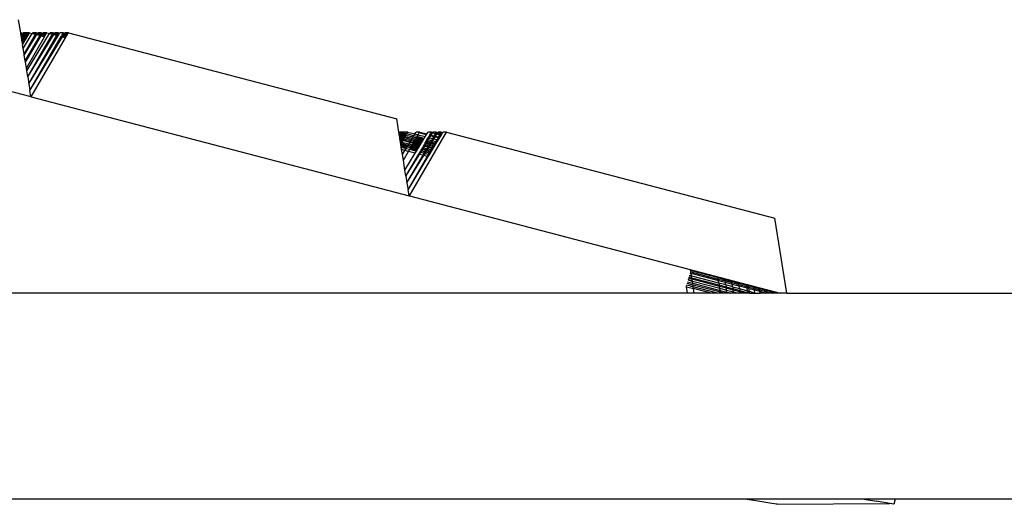
# Model space of a CAD drawing. Units: metres. Extents: x 7.4 to 24.2, y 7 to 18.1.
# Drawn here: x 21.8 to 21.9, y 8.3 to 8.3 of the extents above; entities that cross this region are included whole.
import ezdxf

# ---------------------------------------------------------------- set-up
doc = ezdxf.new("R2010")
doc.units = ezdxf.units.M
doc.layers.add('Edges', color=7, linetype='Continuous')

# ---------------------------------------------------------------- blocks, each defined once
blk = doc.blocks.new('Pharmacy Furniture rs')
at = {"layer": 'Edges'}
for p, q in [((1.307782, 0.071116), (1.30758, 0.072385)), ((1.307873, 0.071116), (1.307782, 0.071116)), ((1.307793, 0.071051), (1.307782, 0.071116)), ((1.307793, 0.071051), (1.307873, 0.071116)), ((1.307802, 0.070994), (1.307793, 0.071051)), ((1.307959, 0.071007), (1.307793, 0.071051)), ((1.307802, 0.070994), (1.307932, 0.070962)), ((1.30782, 0.070878), (1.307802, 0.070994)), ((1.30782, 0.070878), (1.307873, 0.070864)), ((1.307833, 0.070799), (1.30782, 0.070878)), ((1.307833, 0.070799), (1.307873, 0.070864)), ((1.307873, 0.071116), (1.308004, 0.071082)), ((1.307873, 0.070864), (1.307932, 0.070962)), ((1.307873, 0.070864), (1.308416, 0.070722)), ((1.308436, 0.070756), (1.307873, 0.070864)), ((1.307932, 0.070962), (1.307959, 0.071007)), ((1.307932, 0.070962), (1.308479, 0.070831)), ((1.307959, 0.071007), (1.308004, 0.071082)), ((1.308499, 0.070866), (1.307959, 0.071007)), ((1.308004, 0.071082), (1.308025, 0.071116)), ((1.308004, 0.071082), (1.308543, 0.070941)), ((1.308645, 0.071116), (1.308025, 0.071116)), ((1.308563, 0.070975), (1.308025, 0.071116)), ((1.308026, 0.06959), (1.308907, 0.071048)), ((1.30811, 0.069061), (1.309216, 0.070966)), ((1.308132, 0.068927), (1.309344, 0.070933)), ((1.308219, 0.068377), (1.309655, 0.070851)), ((1.308237, 0.068265), (1.309781, 0.070818)), ((1.308374, 0.067404), (1.310577, 0.071048)), ((1.308436, 0.070756), (1.308479, 0.070831)), ((1.308466, 0.066829), (1.310869, 0.070971)), ((1.308466, 0.066829), (1.310997, 0.070937)), ((1.308479, 0.070831), (1.308499, 0.070866)), ((1.308499, 0.070866), (1.308543, 0.070941)), ((1.308543, 0.070941), (1.308563, 0.070975)), ((1.308563, 0.070975), (1.308645, 0.071116)), ((1.308571, 0.06617), (1.311292, 0.07086)), ((1.308571, 0.06617), (1.311418, 0.070827)), ((1.308645, 0.071116), (1.308907, 0.071048)), ((1.308907, 0.071048), (1.308949, 0.071116)), ((1.308907, 0.071048), (1.309216, 0.070966)), ((1.309303, 0.071116), (1.308949, 0.071116)), ((1.309256, 0.071036), (1.308949, 0.071116)), ((1.309216, 0.070966), (1.309256, 0.071036)), ((1.309216, 0.070966), (1.309344, 0.070933)), ((1.309256, 0.071036), (1.309303, 0.071116)), ((1.309385, 0.071002), (1.309256, 0.071036)), ((1.309303, 0.071116), (1.309434, 0.071082)), ((1.309344, 0.070933), (1.309385, 0.071002)), ((1.309344, 0.070933), (1.309655, 0.070851)), ((1.309385, 0.071002), (1.309434, 0.071082)), ((1.309695, 0.07092), (1.309385, 0.071002)), ((1.309434, 0.071082), (1.309455, 0.071116)), ((1.309434, 0.071082), (1.309742, 0.071001)), ((1.309809, 0.071116), (1.309455, 0.071116)), ((1.309742, 0.071001), (1.309455, 0.071116)), ((1.309655, 0.070851), (1.309695, 0.07092)), ((1.309655, 0.070851), (1.309781, 0.070818)), ((1.309695, 0.07092), (1.309742, 0.071001)), ((1.309822, 0.070887), (1.309695, 0.07092)), ((1.309742, 0.071001), (1.309809, 0.071116)), ((1.309742, 0.071001), (1.309871, 0.070967)), ((1.309781, 0.070818), (1.309822, 0.070887)), ((1.309781, 0.070818), (1.310094, 0.070736)), ((1.309809, 0.071116), (1.30994, 0.071082)), ((1.309822, 0.070887), (1.309871, 0.070967)), ((1.310134, 0.070805), (1.309822, 0.070887)), ((1.309871, 0.070967), (1.30994, 0.071082)), ((1.309871, 0.070967), (1.310181, 0.070886)), ((1.310201, 0.07092), (1.309871, 0.070967)), ((1.30994, 0.071082), (1.309961, 0.071116)), ((1.30994, 0.071082), (1.310248, 0.071001)), ((1.310315, 0.071116), (1.309961, 0.071116)), ((1.310268, 0.071036), (1.309961, 0.071116)), ((1.310134, 0.070805), (1.310181, 0.070886)), ((1.310181, 0.070886), (1.310201, 0.07092)), ((1.310201, 0.07092), (1.310248, 0.071001)), ((1.310248, 0.071001), (1.310268, 0.071036)), ((1.310268, 0.071036), (1.310315, 0.071116)), ((1.310315, 0.071116), (1.310577, 0.071048)), ((1.310577, 0.071048), (1.310618, 0.071116)), ((1.310577, 0.071048), (1.310869, 0.070971)), ((1.310954, 0.071116), (1.310618, 0.071116)), ((1.310909, 0.07104), (1.310618, 0.071116)), ((1.310869, 0.070971), (1.310909, 0.07104)), ((1.310869, 0.070971), (1.310997, 0.070937)), ((1.310909, 0.07104), (1.310954, 0.071116)), ((1.311039, 0.071006), (1.310909, 0.07104)), ((1.310954, 0.071116), (1.311085, 0.071082)), ((1.310997, 0.070937), (1.311039, 0.071006)), ((1.310997, 0.070937), (1.311292, 0.07086)), ((1.311039, 0.071006), (1.311085, 0.071082)), ((1.311332, 0.070929), (1.311039, 0.071006)), ((1.311085, 0.071082), (1.311106, 0.071116)), ((1.311085, 0.071082), (1.311397, 0.07104)), ((1.311441, 0.071116), (1.311106, 0.071116)), ((1.311397, 0.07104), (1.311106, 0.071116)), ((1.311292, 0.07086), (1.311332, 0.070929)), ((1.311292, 0.07086), (1.311418, 0.070827)), ((1.311332, 0.070929), (1.311397, 0.07104)), ((1.311459, 0.070896), (1.311332, 0.070929)), ((1.311397, 0.07104), (1.311441, 0.071116)), ((1.311526, 0.071006), (1.311397, 0.07104)), ((1.311397, 0.07104), (1.311505, 0.070972)), ((1.311418, 0.070827), (1.311459, 0.070896)), ((1.311441, 0.071116), (1.311572, 0.071082)), ((1.311459, 0.070896), (1.311505, 0.070972)), ((1.311505, 0.070972), (1.311526, 0.071006)), ((1.311526, 0.071006), (1.311572, 0.071082)), ((1.311572, 0.071082), (1.311593, 0.071116)), ((1.311928, 0.071116), (1.311593, 0.071116)), ((1.311715, 0.070749), (1.311755, 0.070818)), ((1.311755, 0.070818), (1.311799, 0.070894)), ((1.31188, 0.070785), (1.311755, 0.070818)), ((1.311799, 0.070894), (1.311819, 0.070929)), ((1.311799, 0.070894), (1.311926, 0.070861)), ((1.311819, 0.070929), (1.311864, 0.071005)), ((1.311926, 0.070861), (1.311819, 0.070929)), ((1.311864, 0.071005), (1.311884, 0.07104)), ((1.311864, 0.071005), (1.311992, 0.070972)), ((1.31188, 0.070785), (1.311926, 0.070861)), ((1.311884, 0.07104), (1.311928, 0.071116)), ((1.311992, 0.070972), (1.311884, 0.07104)), ((1.311926, 0.070861), (1.311992, 0.070972)), ((1.312242, 0.070818), (1.311926, 0.070861)), ((1.311926, 0.070861), (1.312222, 0.070784)), ((1.311928, 0.071116), (1.312059, 0.071082)), ((1.311992, 0.070972), (1.312059, 0.071082)), ((1.311992, 0.070972), (1.312286, 0.070894)), ((1.312306, 0.070929), (1.311992, 0.070972)), ((1.312059, 0.071082), (1.31208, 0.071116)), ((1.312059, 0.071082), (1.312351, 0.071005)), ((1.312415, 0.071116), (1.31208, 0.071116)), ((1.312371, 0.07104), (1.31208, 0.071116)), ((1.312222, 0.070784), (1.312242, 0.070818)), ((1.312242, 0.070818), (1.312286, 0.070894)), ((1.312286, 0.070894), (1.312306, 0.070929)), ((1.312306, 0.070929), (1.312351, 0.071005)), ((1.312351, 0.071005), (1.312371, 0.07104)), ((1.312371, 0.07104), (1.312415, 0.071116)), ((1.312415, 0.071116), (1.344325, 0.062742)), ((1.308372, 0.070647), (1.307833, 0.070799)), ((1.307841, 0.070746), (1.307833, 0.070799)), ((1.307841, 0.070746), (1.308352, 0.070612)), ((1.307856, 0.070656), (1.307841, 0.070746)), ((1.308309, 0.070537), (1.307856, 0.070656)), ((1.307862, 0.070614), (1.307856, 0.070656)), ((1.307862, 0.070614), (1.308289, 0.070503)), ((1.307877, 0.070524), (1.307862, 0.070614)), ((1.308245, 0.070428), (1.307877, 0.070524)), ((1.307883, 0.070483), (1.307877, 0.070524)), ((1.307883, 0.070483), (1.308225, 0.070393)), ((1.307898, 0.070393), (1.307883, 0.070483)), ((1.308182, 0.070318), (1.307898, 0.070393)), ((1.307904, 0.070351), (1.307898, 0.070393)), ((1.307904, 0.070351), (1.308162, 0.070284)), ((1.307919, 0.070261), (1.307904, 0.070351)), ((1.308118, 0.070209), (1.307919, 0.070261)), ((1.307925, 0.070219), (1.307919, 0.070261)), ((1.307925, 0.070219), (1.308098, 0.070174)), ((1.30794, 0.070129), (1.307925, 0.070219)), ((1.308055, 0.070099), (1.30794, 0.070129)), ((1.307946, 0.070088), (1.30794, 0.070129)), ((1.307946, 0.070088), (1.308035, 0.070065)), ((1.307991, 0.06999), (1.307946, 0.070088)), ((1.307991, 0.06999), (1.307961, 0.069998)), ((1.307968, 0.06995), (1.307991, 0.06999)), ((1.308026, 0.06959), (1.307968, 0.06995)), ((1.307991, 0.06999), (1.308035, 0.070065)), ((1.308035, 0.070065), (1.308055, 0.070099)), ((1.308055, 0.070099), (1.308098, 0.070174)), ((1.308098, 0.070174), (1.308118, 0.070209)), ((1.308118, 0.070209), (1.308162, 0.070284)), ((1.308162, 0.070284), (1.308182, 0.070318)), ((1.308182, 0.070318), (1.308225, 0.070393)), ((1.308225, 0.070393), (1.308245, 0.070428)), ((1.308245, 0.070428), (1.308289, 0.070503)), ((1.308289, 0.070503), (1.308309, 0.070537)), ((1.308309, 0.070537), (1.308352, 0.070612)), ((1.308328, 0.067692), (1.310094, 0.070736)), ((1.308352, 0.070612), (1.308372, 0.070647)), ((1.308372, 0.070647), (1.308416, 0.070722)), ((1.308416, 0.070722), (1.308436, 0.070756)), ((1.308676, 0.065511), (1.311715, 0.070749)), ((1.308676, 0.065511), (1.311838, 0.070717)), ((1.308812, 0.064906), (1.312137, 0.070638)), ((1.310094, 0.070736), (1.310134, 0.070805)), ((1.311715, 0.070749), (1.311838, 0.070717)), ((1.311838, 0.070717), (1.31188, 0.070785)), ((1.311838, 0.070717), (1.312137, 0.070638)), ((1.312178, 0.070707), (1.31188, 0.070785)), ((1.312137, 0.070638), (1.312178, 0.070707)), ((1.312178, 0.070707), (1.312222, 0.070784)), ((1.290441, 0.06973), (1.308771, 0.064916)), ((1.30811, 0.069061), (1.308026, 0.06959)), ((1.308132, 0.068927), (1.30811, 0.069061)), ((1.308219, 0.068377), (1.308132, 0.068927)), ((1.308237, 0.068265), (1.308219, 0.068377)), ((1.308328, 0.067692), (1.308237, 0.068265)), ((1.308374, 0.067404), (1.308328, 0.067692)), ((1.308466, 0.066829), (1.308374, 0.067404)), ((1.308466, 0.066829), (1.308571, 0.06617)), ((1.308571, 0.06617), (1.308676, 0.065511)), ((1.308771, 0.064916), (1.308676, 0.065511)), ((1.308812, 0.064906), (1.308771, 0.064916)), ((1.308812, 0.064906), (1.345515, 0.055274)), ((1.34453, 0.061457), (1.344325, 0.062742)), ((1.34453, 0.061457), (1.344597, 0.061439)), ((1.344546, 0.061355), (1.34453, 0.061457)), ((1.344546, 0.061355), (1.344597, 0.061439)), ((1.345219, 0.061181), (1.344546, 0.061355)), ((1.344551, 0.061325), (1.344546, 0.061355)), ((1.344551, 0.061325), (1.345219, 0.061181)), ((1.344565, 0.061235), (1.344551, 0.061325)), ((1.344597, 0.061439), (1.344618, 0.061473)), ((1.344597, 0.061439), (1.345287, 0.061298)), ((1.345389, 0.061473), (1.344618, 0.061473)), ((1.345287, 0.061298), (1.344618, 0.061473)), ((1.345219, 0.061181), (1.345287, 0.061298)), ((1.345287, 0.061298), (1.345389, 0.061473)), ((1.345983, 0.061115), (1.345287, 0.061298)), ((1.345389, 0.061473), (1.346088, 0.06129)), ((1.345557, 0.055264), (1.349159, 0.061473)), ((1.345983, 0.061115), (1.346088, 0.06129)), ((1.346088, 0.06129), (1.346199, 0.061473)), ((1.346088, 0.06129), (1.346399, 0.061208)), ((1.346553, 0.061473), (1.346199, 0.061473)), ((1.346506, 0.061393), (1.346199, 0.061473)), ((1.346399, 0.061208), (1.346506, 0.061393)), ((1.346506, 0.061393), (1.346553, 0.061473)), ((1.347204, 0.06121), (1.346506, 0.061393)), ((1.346553, 0.061473), (1.347252, 0.06129)), ((1.347204, 0.06121), (1.347252, 0.06129)), ((1.347252, 0.06129), (1.347363, 0.061473)), ((1.347698, 0.061473), (1.347363, 0.061473)), ((1.347547, 0.061213), (1.347654, 0.061397)), ((1.347654, 0.061397), (1.347698, 0.061473)), ((1.347783, 0.061363), (1.347654, 0.061397)), ((1.347672, 0.06118), (1.347783, 0.061363)), ((1.347698, 0.061473), (1.34785, 0.061473)), ((1.347783, 0.061363), (1.34785, 0.061473)), ((1.348077, 0.061286), (1.347783, 0.061363)), ((1.348185, 0.061473), (1.34785, 0.061473)), ((1.348141, 0.061397), (1.34785, 0.061473)), ((1.34797, 0.061102), (1.348077, 0.061286)), ((1.348077, 0.061286), (1.348141, 0.061397)), ((1.348204, 0.061253), (1.348077, 0.061286)), ((1.348093, 0.061069), (1.348204, 0.061253)), ((1.348141, 0.061397), (1.348185, 0.061473)), ((1.34827, 0.061363), (1.348141, 0.061397)), ((1.348185, 0.061473), (1.348316, 0.061439)), ((1.348204, 0.061253), (1.34827, 0.061363)), ((1.348499, 0.061175), (1.348204, 0.061253)), ((1.34827, 0.061363), (1.348316, 0.061439)), ((1.348544, 0.061252), (1.34827, 0.061363)), ((1.348316, 0.061439), (1.348337, 0.061473)), ((1.348316, 0.061439), (1.348608, 0.061363)), ((1.348672, 0.061473), (1.348337, 0.061473)), ((1.348608, 0.061363), (1.348337, 0.061473)), ((1.348499, 0.061175), (1.348544, 0.061252)), ((1.348544, 0.061252), (1.348608, 0.061363)), ((1.348691, 0.061253), (1.348544, 0.061252)), ((1.348544, 0.061252), (1.34867, 0.061218)), ((1.348608, 0.061363), (1.348672, 0.061473)), ((1.348608, 0.061363), (1.348737, 0.061329)), ((1.348757, 0.061363), (1.348608, 0.061363)), ((1.34867, 0.061218), (1.348691, 0.061253)), ((1.348672, 0.061473), (1.348803, 0.061439)), ((1.348691, 0.061253), (1.348737, 0.061329)), ((1.348737, 0.061329), (1.348757, 0.061363)), ((1.348757, 0.061363), (1.348803, 0.061439)), ((1.348803, 0.061439), (1.348824, 0.061473)), ((1.349159, 0.061473), (1.348824, 0.061473)), ((1.349159, 0.061473), (1.381069, 0.053099)), ((1.345139, 0.061045), (1.344565, 0.061235)), ((1.344572, 0.061193), (1.344565, 0.061235)), ((1.344572, 0.061193), (1.345139, 0.061045)), ((1.344586, 0.061103), (1.344572, 0.061193)), ((1.345075, 0.060935), (1.344586, 0.061103)), ((1.344593, 0.061062), (1.344586, 0.061103)), ((1.344593, 0.061062), (1.345075, 0.060935)), ((1.344607, 0.060972), (1.344593, 0.061062)), ((1.345011, 0.060826), (1.344607, 0.060972)), ((1.344614, 0.06093), (1.344607, 0.060972)), ((1.344614, 0.06093), (1.345011, 0.060826)), ((1.344628, 0.06084), (1.344614, 0.06093)), ((1.344947, 0.060716), (1.344628, 0.06084)), ((1.344635, 0.060798), (1.344628, 0.06084)), ((1.344635, 0.060798), (1.344947, 0.060716)), ((1.344649, 0.060708), (1.344635, 0.060798)), ((1.344904, 0.060642), (1.344649, 0.060708)), ((1.344656, 0.060667), (1.344649, 0.060708)), ((1.344656, 0.060667), (1.344904, 0.060642)), ((1.34467, 0.060577), (1.344656, 0.060667)), ((1.344819, 0.060498), (1.34467, 0.060577)), ((1.344676, 0.060535), (1.34467, 0.060577)), ((1.344676, 0.060535), (1.344819, 0.060498)), ((1.344697, 0.060403), (1.344676, 0.060535)), ((1.344697, 0.060403), (1.344756, 0.060388)), ((1.344712, 0.060313), (1.344697, 0.060403)), ((1.344712, 0.060313), (1.344756, 0.060388)), ((1.34539, 0.060135), (1.344712, 0.060313)), ((1.344718, 0.060272), (1.344712, 0.060313)), ((1.344756, 0.060388), (1.344819, 0.060498)), ((1.344756, 0.060388), (1.345435, 0.06021)), ((1.344904, 0.060642), (1.344819, 0.060498)), ((1.344819, 0.060498), (1.345501, 0.060319)), ((1.344904, 0.060642), (1.344947, 0.060716)), ((1.345588, 0.060462), (1.344904, 0.060642)), ((1.344947, 0.060716), (1.345011, 0.060826)), ((1.344947, 0.060716), (1.345633, 0.060536)), ((1.345011, 0.060826), (1.345075, 0.060935)), ((1.345011, 0.060826), (1.345698, 0.060645)), ((1.345075, 0.060935), (1.345139, 0.061045)), ((1.345075, 0.060935), (1.345764, 0.060754)), ((1.345139, 0.061045), (1.345219, 0.061181)), ((1.345139, 0.061045), (1.34583, 0.060863)), ((1.345219, 0.061181), (1.345914, 0.061002)), ((1.345435, 0.06021), (1.345501, 0.060319)), ((1.345588, 0.060462), (1.345501, 0.060319)), ((1.345501, 0.060319), (1.345833, 0.060232)), ((1.345588, 0.060462), (1.345633, 0.060536)), ((1.345916, 0.060376), (1.345588, 0.060462)), ((1.345633, 0.060536), (1.345698, 0.060645)), ((1.345633, 0.060536), (1.34596, 0.060451)), ((1.345698, 0.060645), (1.345764, 0.060754)), ((1.345698, 0.060645), (1.346023, 0.06056)), ((1.345764, 0.060754), (1.34583, 0.060863)), ((1.345764, 0.060754), (1.346087, 0.06067)), ((1.34583, 0.060863), (1.345914, 0.061002)), ((1.34583, 0.060863), (1.34615, 0.060779)), ((1.345916, 0.060376), (1.345833, 0.060232)), ((1.345914, 0.061002), (1.345983, 0.061115)), ((1.345914, 0.061002), (1.346232, 0.06092)), ((1.345916, 0.060376), (1.34596, 0.060451)), ((1.346592, 0.060198), (1.345916, 0.060376)), ((1.345916, 0.060376), (1.346571, 0.060164)), ((1.34596, 0.060451), (1.346023, 0.06056)), ((1.34596, 0.060451), (1.346637, 0.060273)), ((1.346658, 0.060307), (1.34596, 0.060451)), ((1.346297, 0.061033), (1.345983, 0.061115)), ((1.346023, 0.06056), (1.346087, 0.06067)), ((1.346023, 0.06056), (1.346703, 0.060382)), ((1.346724, 0.060416), (1.346023, 0.06056)), ((1.346087, 0.06067), (1.34615, 0.060779)), ((1.346087, 0.06067), (1.346769, 0.060491)), ((1.34679, 0.060525), (1.346087, 0.06067)), ((1.34615, 0.060779), (1.346232, 0.06092)), ((1.34615, 0.060779), (1.346835, 0.0606)), ((1.346855, 0.060634), (1.34615, 0.060779)), ((1.346232, 0.06092), (1.346297, 0.061033)), ((1.346232, 0.06092), (1.3469, 0.060708)), ((1.346921, 0.060743), (1.346232, 0.06092)), ((1.346297, 0.061033), (1.346399, 0.061208)), ((1.346987, 0.060852), (1.346297, 0.061033)), ((1.346297, 0.061033), (1.346966, 0.060817)), ((1.346399, 0.061208), (1.347093, 0.061026)), ((1.346637, 0.060273), (1.346658, 0.060307)), ((1.346658, 0.060307), (1.346703, 0.060382)), ((1.346703, 0.060382), (1.346724, 0.060416)), ((1.346724, 0.060416), (1.346769, 0.060491)), ((1.346769, 0.060491), (1.34679, 0.060525)), ((1.34679, 0.060525), (1.346835, 0.0606)), ((1.346835, 0.0606), (1.346855, 0.060634)), ((1.346855, 0.060634), (1.3469, 0.060708)), ((1.3469, 0.060708), (1.346921, 0.060743)), ((1.346921, 0.060743), (1.346966, 0.060817)), ((1.346966, 0.060817), (1.346987, 0.060852)), ((1.346974, 0.060224), (1.347017, 0.060299)), ((1.346987, 0.060852), (1.347093, 0.061026)), ((1.347017, 0.060299), (1.347037, 0.060334)), ((1.347017, 0.060299), (1.347123, 0.060271)), ((1.347037, 0.060334), (1.34708, 0.060409)), ((1.347123, 0.060271), (1.347037, 0.060334)), ((1.34708, 0.060409), (1.347101, 0.060443)), ((1.34708, 0.060409), (1.347189, 0.06038)), ((1.347093, 0.061026), (1.347204, 0.06121)), ((1.347101, 0.060443), (1.347144, 0.060518)), ((1.347189, 0.06038), (1.347101, 0.060443)), ((1.347123, 0.060271), (1.347189, 0.06038)), ((1.347144, 0.060518), (1.347164, 0.060553)), ((1.347144, 0.060518), (1.347255, 0.060489)), ((1.347164, 0.060553), (1.347208, 0.060628)), ((1.347255, 0.060489), (1.347164, 0.060553)), ((1.347189, 0.06038), (1.347255, 0.060489)), ((1.347189, 0.06038), (1.347503, 0.060298)), ((1.347208, 0.060628), (1.347228, 0.060662)), ((1.347208, 0.060628), (1.347321, 0.060598)), ((1.347228, 0.060662), (1.347271, 0.060737)), ((1.347321, 0.060598), (1.347228, 0.060662)), ((1.347255, 0.060489), (1.347321, 0.060598)), ((1.347255, 0.060489), (1.347567, 0.060407)), ((1.347271, 0.060737), (1.347291, 0.060772)), ((1.347271, 0.060737), (1.347387, 0.060707)), ((1.347291, 0.060772), (1.347393, 0.060948)), ((1.347387, 0.060707), (1.347291, 0.060772)), ((1.347321, 0.060598), (1.347387, 0.060707)), ((1.347321, 0.060598), (1.34763, 0.060517)), ((1.347387, 0.060707), (1.347513, 0.060916)), ((1.347694, 0.060626), (1.347387, 0.060707)), ((1.347393, 0.060948), (1.3475, 0.061132)), ((1.347393, 0.060948), (1.347513, 0.060916)), ((1.34744, 0.060188), (1.347503, 0.060298)), ((1.3475, 0.061132), (1.347547, 0.061213)), ((1.347624, 0.0611), (1.3475, 0.061132)), ((1.347503, 0.060298), (1.347567, 0.060407)), ((1.347503, 0.060298), (1.34761, 0.06027)), ((1.347513, 0.060916), (1.347624, 0.0611)), ((1.347513, 0.060916), (1.347816, 0.060837)), ((1.347547, 0.061213), (1.347672, 0.06118)), ((1.347567, 0.060407), (1.34763, 0.060517)), ((1.347567, 0.060407), (1.347675, 0.060379)), ((1.34761, 0.06027), (1.347675, 0.060379)), ((1.347624, 0.0611), (1.347672, 0.06118)), ((1.347923, 0.061021), (1.347624, 0.0611)), ((1.34763, 0.060517), (1.347694, 0.060626)), ((1.34763, 0.060517), (1.347741, 0.060488)), ((1.347672, 0.06118), (1.34797, 0.061102)), ((1.347675, 0.060379), (1.347741, 0.060488)), ((1.347675, 0.060379), (1.347989, 0.060296)), ((1.347694, 0.060626), (1.347816, 0.060837)), ((1.347807, 0.060597), (1.347694, 0.060626)), ((1.347741, 0.060488), (1.347807, 0.060597)), ((1.347741, 0.060488), (1.348053, 0.060406)), ((1.347807, 0.060597), (1.347933, 0.060806)), ((1.348116, 0.060515), (1.347807, 0.060597)), ((1.347816, 0.060837), (1.347923, 0.061021)), ((1.347816, 0.060837), (1.347933, 0.060806)), ((1.347923, 0.061021), (1.34797, 0.061102)), ((1.348044, 0.060989), (1.347923, 0.061021)), ((1.347926, 0.060187), (1.347989, 0.060296)), ((1.347933, 0.060806), (1.348044, 0.060989)), ((1.347933, 0.060806), (1.348238, 0.060726)), ((1.34797, 0.061102), (1.348093, 0.061069)), ((1.347989, 0.060296), (1.348053, 0.060406)), ((1.348117, 0.060303), (1.347989, 0.060296)), ((1.347989, 0.060296), (1.348096, 0.060269)), ((1.348044, 0.060989), (1.348093, 0.061069)), ((1.348345, 0.06091), (1.348044, 0.060989)), ((1.348053, 0.060406), (1.348116, 0.060515)), ((1.348182, 0.060412), (1.348053, 0.060406)), ((1.348053, 0.060406), (1.348162, 0.060377)), ((1.348093, 0.061069), (1.348392, 0.060991)), ((1.348096, 0.060269), (1.348117, 0.060303)), ((1.348116, 0.060515), (1.348238, 0.060726)), ((1.348248, 0.060521), (1.348116, 0.060515)), ((1.348116, 0.060515), (1.348227, 0.060486)), ((1.348117, 0.060303), (1.348162, 0.060377)), ((1.348162, 0.060377), (1.348182, 0.060412)), ((1.348182, 0.060412), (1.348227, 0.060486)), ((1.348227, 0.060486), (1.348248, 0.060521)), ((1.348238, 0.060726), (1.348345, 0.06091)), ((1.348238, 0.060726), (1.348354, 0.060696)), ((1.348248, 0.060521), (1.348354, 0.060696)), ((1.348345, 0.06091), (1.348392, 0.060991)), ((1.348465, 0.060879), (1.348345, 0.06091)), ((1.348354, 0.060696), (1.348465, 0.060879)), ((1.348392, 0.060991), (1.348499, 0.061175)), ((1.348392, 0.060991), (1.348513, 0.060959)), ((1.348465, 0.060879), (1.348513, 0.060959)), ((1.348624, 0.061143), (1.348499, 0.061175)), ((1.348513, 0.060959), (1.348624, 0.061143)), ((1.348624, 0.061143), (1.34867, 0.061218)), ((1.344718, 0.060272), (1.34539, 0.060135)), ((1.344733, 0.060182), (1.344718, 0.060272)), ((1.345304, 0.059992), (1.344733, 0.060182)), ((1.344739, 0.06014), (1.344733, 0.060182)), ((1.344739, 0.06014), (1.345304, 0.059992)), ((1.344754, 0.06005), (1.344739, 0.06014)), ((1.345238, 0.059883), (1.344754, 0.06005)), ((1.34476, 0.060008), (1.344754, 0.06005)), ((1.34476, 0.060008), (1.345238, 0.059883)), ((1.3448, 0.059762), (1.34476, 0.060008)), ((1.344876, 0.059284), (1.3448, 0.059762)), ((1.345115, 0.05968), (1.3448, 0.059762)), ((1.344876, 0.059284), (1.345115, 0.05968)), ((1.344964, 0.058734), (1.34546, 0.059589)), ((1.345115, 0.05968), (1.345238, 0.059883)), ((1.34546, 0.059589), (1.345115, 0.05968)), ((1.345119, 0.057761), (1.346119, 0.059416)), ((1.345211, 0.057186), (1.346454, 0.059328)), ((1.345238, 0.059883), (1.345304, 0.059992)), ((1.345238, 0.059883), (1.345579, 0.059794)), ((1.345304, 0.059992), (1.34539, 0.060135)), ((1.345662, 0.059938), (1.345304, 0.059992)), ((1.34539, 0.060135), (1.345435, 0.06021)), ((1.345726, 0.060047), (1.34539, 0.060135)), ((1.345435, 0.06021), (1.345769, 0.060122)), ((1.34546, 0.059589), (1.345579, 0.059794)), ((1.346119, 0.059416), (1.34546, 0.059589)), ((1.345662, 0.059938), (1.345579, 0.059794)), ((1.345579, 0.059794), (1.346242, 0.05962)), ((1.346263, 0.059654), (1.345579, 0.059794)), ((1.345662, 0.059938), (1.345726, 0.060047)), ((1.346329, 0.059763), (1.345662, 0.059938)), ((1.345662, 0.059938), (1.346308, 0.059728)), ((1.345726, 0.060047), (1.345769, 0.060122)), ((1.346395, 0.059872), (1.345726, 0.060047)), ((1.345726, 0.060047), (1.346374, 0.059837)), ((1.345769, 0.060122), (1.345833, 0.060232)), ((1.345769, 0.060122), (1.34644, 0.059946)), ((1.346461, 0.059981), (1.345769, 0.060122)), ((1.345833, 0.060232), (1.346506, 0.060055)), ((1.346526, 0.060089), (1.345833, 0.060232)), ((1.346119, 0.059416), (1.346242, 0.05962)), ((1.346242, 0.05962), (1.346263, 0.059654)), ((1.346263, 0.059654), (1.346308, 0.059728)), ((1.346308, 0.059728), (1.346329, 0.059763)), ((1.346329, 0.059763), (1.346374, 0.059837)), ((1.346374, 0.059837), (1.346395, 0.059872)), ((1.346395, 0.059872), (1.34644, 0.059946)), ((1.34644, 0.059946), (1.346461, 0.059981)), ((1.346454, 0.059328), (1.346572, 0.059533)), ((1.34654, 0.059306), (1.346454, 0.059328)), ((1.346461, 0.059981), (1.346506, 0.060055)), ((1.346506, 0.060055), (1.346526, 0.060089)), ((1.346526, 0.060089), (1.346571, 0.060164)), ((1.34654, 0.059306), (1.346663, 0.059509)), ((1.346571, 0.060164), (1.346592, 0.060198)), ((1.346572, 0.059533), (1.346592, 0.059568)), ((1.346572, 0.059533), (1.346663, 0.059509)), ((1.346592, 0.060198), (1.346637, 0.060273)), ((1.346592, 0.059568), (1.346636, 0.059642)), ((1.346663, 0.059509), (1.346592, 0.059568)), ((1.346636, 0.059642), (1.346656, 0.059677)), ((1.346636, 0.059642), (1.346749, 0.059652)), ((1.346656, 0.059677), (1.346699, 0.059752)), ((1.346749, 0.059652), (1.346656, 0.059677)), ((1.346749, 0.059652), (1.346663, 0.059509)), ((1.346663, 0.059509), (1.346995, 0.059422)), ((1.346699, 0.059752), (1.346719, 0.059786)), ((1.346699, 0.059752), (1.346815, 0.059761)), ((1.346719, 0.059786), (1.346763, 0.059861)), ((1.346815, 0.059761), (1.346719, 0.059786)), ((1.346815, 0.059761), (1.346749, 0.059652)), ((1.347059, 0.059531), (1.346749, 0.059652)), ((1.346763, 0.059861), (1.346783, 0.059896)), ((1.346763, 0.059861), (1.34686, 0.059836)), ((1.346783, 0.059896), (1.346826, 0.059971)), ((1.34686, 0.059836), (1.346783, 0.059896)), ((1.346815, 0.059761), (1.34686, 0.059836)), ((1.347142, 0.059676), (1.346815, 0.059761)), ((1.346826, 0.059971), (1.346846, 0.060005)), ((1.346826, 0.059971), (1.346926, 0.059945)), ((1.346846, 0.060005), (1.34689, 0.06008)), ((1.346926, 0.059945), (1.346846, 0.060005)), ((1.34686, 0.059836), (1.346926, 0.059945)), ((1.34686, 0.059836), (1.347186, 0.05975)), ((1.346876, 0.059217), (1.346995, 0.059422)), ((1.34689, 0.06008), (1.34691, 0.060115)), ((1.34689, 0.06008), (1.347013, 0.060088)), ((1.34691, 0.060115), (1.346953, 0.06019)), ((1.347013, 0.060088), (1.34691, 0.060115)), ((1.347013, 0.060088), (1.346926, 0.059945)), ((1.346926, 0.059945), (1.347249, 0.05986)), ((1.346953, 0.06019), (1.346974, 0.060224)), ((1.346953, 0.06019), (1.347058, 0.060163)), ((1.34696, 0.059195), (1.347083, 0.059399)), ((1.347058, 0.060163), (1.346974, 0.060224)), ((1.346995, 0.059422), (1.347059, 0.059531)), ((1.346995, 0.059422), (1.347083, 0.059399)), ((1.347013, 0.060088), (1.347058, 0.060163)), ((1.347333, 0.060004), (1.347013, 0.060088)), ((1.347058, 0.060163), (1.347123, 0.060271)), ((1.347058, 0.060163), (1.347376, 0.060079)), ((1.347059, 0.059531), (1.347142, 0.059676)), ((1.347149, 0.059508), (1.347059, 0.059531)), ((1.347083, 0.059399), (1.347149, 0.059508)), ((1.347083, 0.059399), (1.347418, 0.059311)), ((1.347123, 0.060271), (1.34744, 0.060188)), ((1.347142, 0.059676), (1.347186, 0.05975)), ((1.347236, 0.059651), (1.347142, 0.059676)), ((1.347149, 0.059508), (1.347236, 0.059651)), ((1.347481, 0.059421), (1.347149, 0.059508)), ((1.347186, 0.05975), (1.347249, 0.05986)), ((1.347186, 0.05975), (1.347281, 0.059726)), ((1.347236, 0.059651), (1.347281, 0.059726)), ((1.347545, 0.05953), (1.347236, 0.059651)), ((1.347333, 0.060004), (1.347249, 0.05986)), ((1.347249, 0.05986), (1.347346, 0.059834)), ((1.347281, 0.059726), (1.347346, 0.059834)), ((1.347281, 0.059726), (1.347608, 0.05964)), ((1.347333, 0.060004), (1.347376, 0.060079)), ((1.347433, 0.059978), (1.347333, 0.060004)), ((1.347433, 0.059978), (1.347346, 0.059834)), ((1.347346, 0.059834), (1.347672, 0.059749)), ((1.347376, 0.060079), (1.34744, 0.060188)), ((1.347376, 0.060079), (1.347478, 0.060052)), ((1.347418, 0.059311), (1.347481, 0.059421)), ((1.347433, 0.059978), (1.347478, 0.060052)), ((1.347735, 0.059859), (1.347433, 0.059978)), ((1.34744, 0.060188), (1.347544, 0.060161)), ((1.347478, 0.060052), (1.347544, 0.060161)), ((1.347478, 0.060052), (1.347799, 0.059968)), ((1.347481, 0.059421), (1.347545, 0.05953)), ((1.34759, 0.059432), (1.347481, 0.059421)), ((1.347481, 0.059421), (1.347569, 0.059397)), ((1.347524, 0.059323), (1.347569, 0.059397)), ((1.347544, 0.060161), (1.34761, 0.06027)), ((1.347544, 0.060161), (1.347862, 0.060077)), ((1.347545, 0.05953), (1.347608, 0.05964)), ((1.347656, 0.059541), (1.347545, 0.05953)), ((1.347545, 0.05953), (1.347635, 0.059506)), ((1.347569, 0.059397), (1.34759, 0.059432)), ((1.34759, 0.059432), (1.347635, 0.059506)), ((1.347608, 0.05964), (1.347672, 0.059749)), ((1.347722, 0.05965), (1.347608, 0.05964)), ((1.347608, 0.05964), (1.347701, 0.059615)), ((1.34761, 0.06027), (1.347926, 0.060187)), ((1.347635, 0.059506), (1.347656, 0.059541)), ((1.347656, 0.059541), (1.347701, 0.059615)), ((1.347672, 0.059749), (1.347735, 0.059859)), ((1.347788, 0.059758), (1.347672, 0.059749)), ((1.347672, 0.059749), (1.347767, 0.059724)), ((1.347701, 0.059615), (1.347722, 0.05965)), ((1.347722, 0.05965), (1.347767, 0.059724)), ((1.347735, 0.059859), (1.347799, 0.059968)), ((1.347853, 0.059867), (1.347735, 0.059859)), ((1.347735, 0.059859), (1.347833, 0.059833)), ((1.347767, 0.059724), (1.347788, 0.059758)), ((1.347788, 0.059758), (1.347833, 0.059833)), ((1.347799, 0.059968), (1.347862, 0.060077)), ((1.347919, 0.059976), (1.347799, 0.059968)), ((1.347799, 0.059968), (1.347898, 0.059942)), ((1.347833, 0.059833), (1.347853, 0.059867)), ((1.347853, 0.059867), (1.347898, 0.059942)), ((1.347862, 0.060077), (1.347926, 0.060187)), ((1.347985, 0.060085), (1.347862, 0.060077)), ((1.347862, 0.060077), (1.347964, 0.060051)), ((1.347898, 0.059942), (1.347919, 0.059976)), ((1.347919, 0.059976), (1.347964, 0.060051)), ((1.348051, 0.060194), (1.347926, 0.060187)), ((1.347926, 0.060187), (1.34803, 0.06016)), ((1.347964, 0.060051), (1.347985, 0.060085)), ((1.347985, 0.060085), (1.34803, 0.06016)), ((1.34803, 0.06016), (1.348051, 0.060194)), ((1.348051, 0.060194), (1.348096, 0.060269)), ((1.344964, 0.058734), (1.344876, 0.059284)), ((1.345119, 0.057761), (1.344964, 0.058734)), ((1.345211, 0.057186), (1.34654, 0.059306)), ((1.345316, 0.056527), (1.346876, 0.059217)), ((1.345316, 0.056527), (1.34696, 0.059195)), ((1.345421, 0.055869), (1.347299, 0.059107)), ((1.345421, 0.055869), (1.347381, 0.059085)), ((1.346876, 0.059217), (1.34654, 0.059306)), ((1.34696, 0.059195), (1.346876, 0.059217)), ((1.347299, 0.059107), (1.34696, 0.059195)), ((1.347299, 0.059107), (1.347418, 0.059311)), ((1.347381, 0.059085), (1.347299, 0.059107)), ((1.347381, 0.059085), (1.347504, 0.059289)), ((1.347524, 0.059323), (1.347418, 0.059311)), ((1.347418, 0.059311), (1.347504, 0.059289)), ((1.347504, 0.059289), (1.347524, 0.059323)), ((1.345211, 0.057186), (1.345119, 0.057761)), ((1.345211, 0.057186), (1.345316, 0.056527)), ((1.345316, 0.056527), (1.345421, 0.055869)), ((1.345515, 0.055274), (1.345421, 0.055869)), ((1.345557, 0.055264), (1.345515, 0.055274)), ((1.345557, 0.055264), (1.381588, 0.045819)), ((1.38223, 0.045819), (1.381069, 0.053099)), ((1.372843, 0.047913), (1.372895, 0.0479)), ((1.372874, 0.048033), (1.372921, 0.048021)), ((1.372895, 0.0479), (1.372874, 0.048033)), ((1.372895, 0.0479), (1.372921, 0.048021)), ((1.372917, 0.047766), (1.372895, 0.0479)), ((1.372895, 0.0479), (1.375571, 0.047198)), ((1.372921, 0.048021), (1.375549, 0.047331)), ((1.372588, 0.046916), (1.373093, 0.046784)), ((1.372636, 0.047106), (1.373039, 0.047)), ((1.373039, 0.047), (1.372646, 0.047143)), ((1.373039, 0.047173), (1.372678, 0.047268)), ((1.37271, 0.047392), (1.372988, 0.047319)), ((1.372742, 0.047517), (1.372959, 0.047499)), ((1.372959, 0.047499), (1.372751, 0.047554)), ((1.372813, 0.047794), (1.372917, 0.047766)), ((1.372995, 0.04749), (1.372917, 0.047766)), ((1.372917, 0.047766), (1.375592, 0.047064)), ((1.372995, 0.04749), (1.372959, 0.047499)), ((1.372966, 0.047458), (1.372995, 0.04749)), ((1.372988, 0.047319), (1.372966, 0.047458)), ((1.373039, 0.047173), (1.372988, 0.047319)), ((1.372988, 0.047319), (1.375663, 0.046617)), ((1.375634, 0.046797), (1.372995, 0.04749)), ((1.373032, 0.047042), (1.373039, 0.047173)), ((1.373064, 0.046994), (1.373032, 0.047042)), ((1.375685, 0.046479), (1.373039, 0.047173)), ((1.373039, 0.047), (1.373064, 0.046994)), ((1.373064, 0.046994), (1.375714, 0.046298)), ((1.373093, 0.046784), (1.373064, 0.046994)), ((1.375571, 0.047198), (1.375549, 0.047331)), ((1.375549, 0.047331), (1.375586, 0.047321)), ((1.375571, 0.047198), (1.375586, 0.047321)), ((1.375592, 0.047064), (1.375571, 0.047198)), ((1.375571, 0.047198), (1.376261, 0.047016)), ((1.375586, 0.047321), (1.37621, 0.047158)), ((1.375634, 0.046797), (1.375592, 0.047064)), ((1.375592, 0.047064), (1.376252, 0.046891)), ((1.376261, 0.047016), (1.37621, 0.047158)), ((1.37621, 0.047158), (1.376243, 0.047149)), ((1.376261, 0.047016), (1.376243, 0.047149)), ((1.376243, 0.047149), (1.37687, 0.046984)), ((1.376252, 0.046891), (1.376261, 0.047016)), ((1.376315, 0.046619), (1.376252, 0.046891)), ((1.376252, 0.046891), (1.376935, 0.046712)), ((1.376261, 0.047016), (1.376891, 0.046851)), ((1.376891, 0.046851), (1.37687, 0.046984)), ((1.37687, 0.046984), (1.376899, 0.046977)), ((1.376891, 0.046851), (1.376899, 0.046977)), ((1.376899, 0.046977), (1.37753, 0.046811)), ((1.372468, 0.04645), (1.372481, 0.046501)), ((1.37259, 0.045819), (1.372468, 0.04645)), ((1.372468, 0.04645), (1.373165, 0.046267)), ((1.372481, 0.046501), (1.372493, 0.046549)), ((1.373141, 0.046439), (1.372508, 0.046605)), ((1.373117, 0.046611), (1.372548, 0.046761)), ((1.373093, 0.046784), (1.375748, 0.046087)), ((1.373117, 0.046611), (1.373093, 0.046784)), ((1.375775, 0.045914), (1.373117, 0.046611)), ((1.373141, 0.046439), (1.373117, 0.046611)), ((1.375506, 0.045819), (1.373141, 0.046439)), ((1.373165, 0.046267), (1.373141, 0.046439)), ((1.374873, 0.045819), (1.373165, 0.046267)), ((1.373227, 0.045819), (1.373165, 0.046267)), ((1.376315, 0.046619), (1.375634, 0.046797)), ((1.375634, 0.046797), (1.375663, 0.046617)), ((1.375663, 0.046617), (1.376339, 0.04644)), ((1.375685, 0.046479), (1.375663, 0.046617)), ((1.376358, 0.046302), (1.375685, 0.046479)), ((1.375714, 0.046298), (1.375685, 0.046479)), ((1.375714, 0.046298), (1.376382, 0.046123)), ((1.375748, 0.046087), (1.375714, 0.046298)), ((1.375748, 0.046087), (1.37641, 0.045913)), ((1.375775, 0.045914), (1.375748, 0.046087)), ((1.376971, 0.046447), (1.376315, 0.046619)), ((1.376315, 0.046619), (1.376339, 0.04644)), ((1.376339, 0.04644), (1.376995, 0.046268)), ((1.376358, 0.046302), (1.376339, 0.04644)), ((1.377014, 0.04613), (1.376358, 0.046302)), ((1.376382, 0.046123), (1.376358, 0.046302)), ((1.37641, 0.045913), (1.376382, 0.046123)), ((1.376382, 0.046123), (1.377038, 0.045951)), ((1.376935, 0.046712), (1.376891, 0.046851)), ((1.376891, 0.046851), (1.377575, 0.046672)), ((1.376971, 0.046447), (1.376935, 0.046712)), ((1.376935, 0.046712), (1.377593, 0.046539)), ((1.376971, 0.046447), (1.377631, 0.046274)), ((1.376971, 0.046447), (1.376995, 0.046268)), ((1.376995, 0.046268), (1.377656, 0.046094)), ((1.377014, 0.04613), (1.376995, 0.046268)), ((1.377675, 0.045956), (1.377014, 0.04613)), ((1.377038, 0.045951), (1.377014, 0.04613)), ((1.377056, 0.045819), (1.377038, 0.045951)), ((1.377038, 0.045951), (1.377543, 0.045819)), ((1.377575, 0.046672), (1.37753, 0.046811)), ((1.37753, 0.046811), (1.377556, 0.046804)), ((1.377575, 0.046672), (1.377556, 0.046804)), ((1.377556, 0.046804), (1.378335, 0.0466)), ((1.377593, 0.046539), (1.377575, 0.046672)), ((1.377575, 0.046672), (1.378357, 0.046466)), ((1.377631, 0.046274), (1.377593, 0.046539)), ((1.377593, 0.046539), (1.378378, 0.046333)), ((1.377631, 0.046274), (1.37842, 0.046066)), ((1.377631, 0.046274), (1.377656, 0.046094)), ((1.377675, 0.045956), (1.377656, 0.046094)), ((1.377656, 0.046094), (1.378449, 0.045886)), ((1.377694, 0.045819), (1.377675, 0.045956)), ((1.3782, 0.045819), (1.377675, 0.045956)), ((1.378357, 0.046466), (1.378335, 0.0466)), ((1.378335, 0.0466), (1.378515, 0.046553)), ((1.378378, 0.046333), (1.378357, 0.046466)), ((1.378357, 0.046466), (1.378533, 0.04642)), ((1.37842, 0.046066), (1.378378, 0.046333)), ((1.378378, 0.046333), (1.378551, 0.046288)), ((1.37842, 0.046066), (1.378588, 0.046022)), ((1.37842, 0.046066), (1.378449, 0.045886)), ((1.378533, 0.04642), (1.378515, 0.046553)), ((1.378515, 0.046553), (1.37904, 0.046415)), ((1.378551, 0.046288), (1.378533, 0.04642)), ((1.378533, 0.04642), (1.379058, 0.046282)), ((1.378588, 0.046022), (1.378551, 0.046288)), ((1.378551, 0.046288), (1.379077, 0.04615)), ((1.378588, 0.046022), (1.379123, 0.045819)), ((1.378617, 0.045819), (1.378588, 0.046022)), ((1.379058, 0.046282), (1.37904, 0.046415)), ((1.37904, 0.046415), (1.37955, 0.046281)), ((1.379077, 0.04615), (1.379058, 0.046282)), ((1.379058, 0.046282), (1.379571, 0.046148)), ((1.379077, 0.04615), (1.379593, 0.046014)), ((1.379123, 0.045819), (1.379077, 0.04615)), ((1.379571, 0.046148), (1.37955, 0.046281)), ((1.37955, 0.046281), (1.380078, 0.046142)), ((1.379593, 0.046014), (1.379571, 0.046148)), ((1.379571, 0.046148), (1.380099, 0.046009)), ((1.379624, 0.045819), (1.379593, 0.046014)), ((1.379593, 0.046014), (1.38013, 0.045819)), ((1.380099, 0.046009), (1.380078, 0.046142)), ((1.380078, 0.046142), (1.380248, 0.046098)), ((1.380099, 0.046009), (1.380266, 0.045965)), ((1.38013, 0.045819), (1.380099, 0.046009)), ((1.380266, 0.045965), (1.380248, 0.046098)), ((1.380248, 0.046098), (1.381313, 0.045819)), ((1.380287, 0.045819), (1.380266, 0.045965)), ((1.380266, 0.045965), (1.380826, 0.045819)), ((1.37259, 0.045819), (1.270252, 0.045819)), ((1.373227, 0.045819), (1.37259, 0.045819)), ((1.374873, 0.045819), (1.373227, 0.045819)), ((1.375506, 0.045819), (1.374873, 0.045819)), ((1.375791, 0.045819), (1.375506, 0.045819)), ((1.376138, 0.045819), (1.375775, 0.045914)), ((1.375791, 0.045819), (1.375775, 0.045914)), ((1.376138, 0.045819), (1.375791, 0.045819)), ((1.376423, 0.045819), (1.376138, 0.045819)), ((1.376423, 0.045819), (1.37641, 0.045913)), ((1.37641, 0.045913), (1.376771, 0.045819)), ((1.376771, 0.045819), (1.376423, 0.045819)), ((1.377056, 0.045819), (1.376771, 0.045819)), ((1.377543, 0.045819), (1.377056, 0.045819)), ((1.377694, 0.045819), (1.377543, 0.045819)), ((1.3782, 0.045819), (1.377694, 0.045819)), ((1.37846, 0.045819), (1.3782, 0.045819)), ((1.37846, 0.045819), (1.378449, 0.045886)), ((1.378449, 0.045886), (1.378617, 0.045819)), ((1.378617, 0.045819), (1.37846, 0.045819)), ((1.378617, 0.045819), (1.379123, 0.045819)), ((1.379123, 0.045819), (1.379624, 0.045819)), ((1.38013, 0.045819), (1.379624, 0.045819)), ((1.380287, 0.045819), (1.38013, 0.045819)), ((1.380826, 0.045819), (1.380287, 0.045819)), ((1.381313, 0.045819), (1.380826, 0.045819)), ((1.381588, 0.045819), (1.381313, 0.045819)), ((1.38223, 0.045819), (1.381588, 0.045819)), ((1.38223, 0.045819), (1.617994, 0.045819)), ((1.378159, 0.025819), (1.253806, 0.025819)), ((1.389745, 0.025819), (1.378159, 0.025819)), ((1.379414, 0.025612), (1.378159, 0.025819)), ((1.380397, 0.025453), (1.379414, 0.025612)), ((1.380762, 0.025394), (1.380397, 0.025453)), ((1.381034, 0.025352), (1.380762, 0.025394)), ((1.381207, 0.025326), (1.381034, 0.025352)), ((1.381278, 0.025317), (1.381207, 0.025326)), ((1.381278, 0.025317), (1.392211, 0.025394)), ((1.392745, 0.025819), (1.389745, 0.025819)), ((1.389745, 0.025819), (1.390956, 0.025612)), ((1.391459, 0.025526), (1.390956, 0.025612)), ((1.391879, 0.025453), (1.391459, 0.025526)), ((1.392211, 0.025394), (1.391879, 0.025453)), ((1.392446, 0.025352), (1.392211, 0.025394)), ((1.392581, 0.025326), (1.392446, 0.025352)), ((1.392614, 0.025317), (1.392581, 0.025326)), ((1.392745, 0.025819), (1.392614, 0.025317)), ((1.413986, 0.025819), (1.392745, 0.025819))]:
    blk.add_line(p, q, dxfattribs=at)

msp = doc.modelspace()

# ---------------------------------------------------------------- block references
msp.add_blockref('Pharmacy Furniture rs', (20.539998, 8.225927))

doc.saveas('drawing.dxf')
